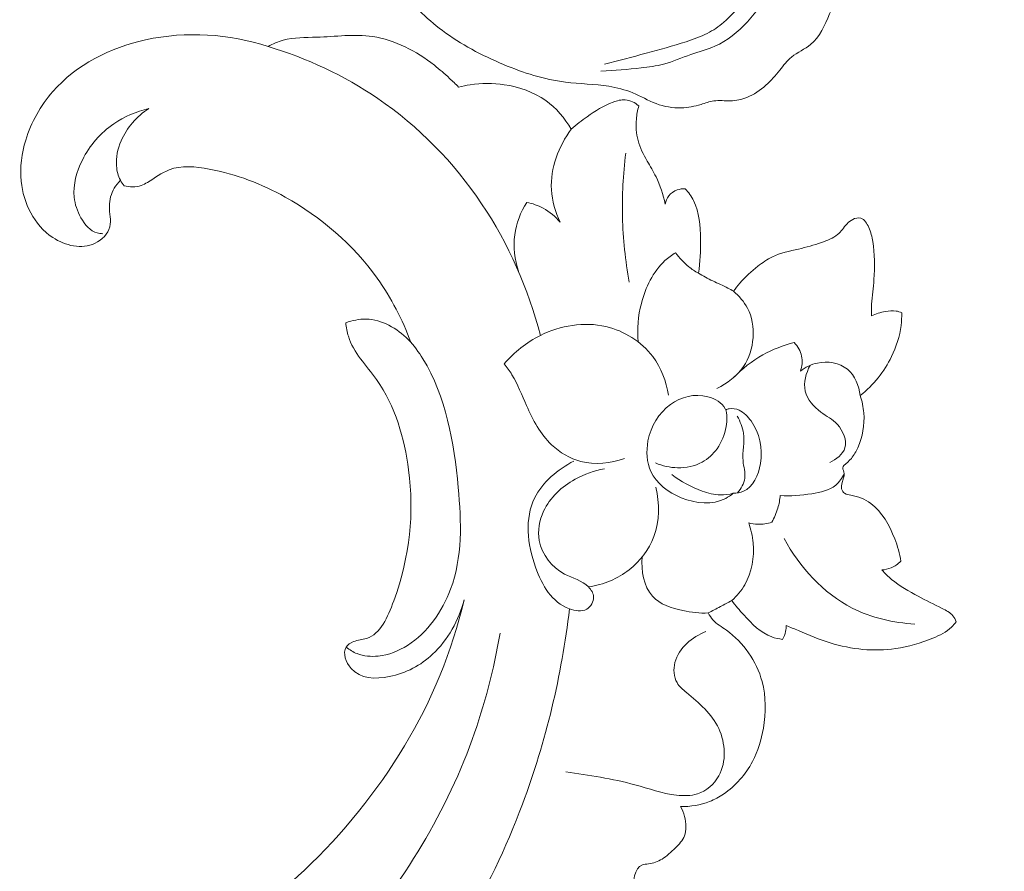
# Model space of a CAD drawing. Units: centimetres. Extents: x 20 to 1149, y -620 to 259.
# Drawn here: x 152 to 159, y -193 to -188 of the extents above; entities that cross this region are included whole.
import ezdxf

# ---------------------------------------------------------------- set-up
doc = ezdxf.new("R2010")
doc.units = ezdxf.units.CM
doc.header["$MEASUREMENT"] = 0
doc.layers.add('layer 1', color=7, linetype='Continuous')

msp = doc.modelspace()

# ---------------------------------------------------------------- linework, layer by layer
at = {"layer": 'layer 1', "color": 250, "lineweight": 20}
for points, knots in [([(155.24764, -186.55902), (155.2621, -186.52905), (155.2767, -186.4991), (155.29415, -186.47077), (155.29415, -186.47077), (155.32273, -186.42471), (155.35882, -186.38339), (155.38355, -186.3347), (155.38355, -186.3347), (155.40647, -186.28941), (155.41966, -186.23772), (155.41733, -186.18685), (155.41733, -186.18685), (155.41288, -186.09071), (155.35318, -185.99764), (155.27514, -185.93693), (155.27514, -185.93693), (155.21922, -185.89336), (155.15395, -185.86652), (155.08613, -185.85559), (155.08613, -185.85559), (154.96408, -185.83603), (154.83378, -185.86839), (154.7243, -185.92942), (154.7243, -185.92942), (154.60164, -185.99781), (154.50493, -186.10206), (154.42899, -186.21851), (154.42899, -186.21851), (154.35522, -186.33151), (154.30101, -186.45605), (154.27093, -186.58781), (154.27093, -186.58781), (154.23496, -186.74507), (154.23345, -186.91266), (154.27468, -187.0683), (154.27468, -187.0683), (154.30729, -187.19152), (154.36671, -187.30727), (154.44186, -187.41079), (154.44186, -187.41079), (154.52311, -187.52293), (154.62272, -187.62086), (154.73294, -187.70335), (154.73294, -187.70335), (154.859, -187.79753), (154.99907, -187.87163), (155.14516, -187.9325), (155.14516, -187.9325), (155.27991, -187.98862), (155.41998, -188.03358), (155.56334, -188.0517), (155.56334, -188.0517), (155.66027, -188.06398), (155.75869, -188.06403), (155.85574, -188.0795), (155.85574, -188.0795), (155.91095, -188.08835), (155.96564, -188.10212), (156.01707, -188.12358), (156.01707, -188.12358), (156.07041, -188.1459), (156.12024, -188.17625), (156.17458, -188.19666), (156.17458, -188.19666), (156.22879, -188.21692), (156.28736, -188.22722), (156.34501, -188.2254), (156.34501, -188.2254), (156.39001, -188.22391), (156.43435, -188.2152), (156.47762, -188.20187), (156.47762, -188.20187), (156.50615, -188.19303), (156.53426, -188.18231), (156.56322, -188.17826), (156.56322, -188.17826), (156.60021, -188.17296), (156.63858, -188.17848), (156.67667, -188.17739), (156.67667, -188.17739), (156.71448, -188.17627), (156.75187, -188.16852), (156.78679, -188.15485), (156.78679, -188.15485), (156.83414, -188.1363), (156.87687, -188.10669), (156.91467, -188.07274), (156.91467, -188.07274), (156.9492, -188.04173), (156.97969, -188.00708), (157.00894, -187.97086), (157.00894, -187.97086), (157.03412, -187.93971), (157.0584, -187.90736), (157.08888, -187.88222), (157.08888, -187.88222), (157.12819, -187.84987), (157.17775, -187.82929), (157.21676, -187.7972), (157.21676, -187.7972), (157.27808, -187.74673), (157.31297, -187.66781), (157.34512, -187.59216), (157.34512, -187.59216), (157.36135, -187.55382), (157.37693, -187.51642), (157.39874, -187.48211), (157.39874, -187.48211), (157.42788, -187.43609), (157.46823, -187.3956), (157.51433, -187.36546), (157.51433, -187.36546), (157.57543, -187.32547), (157.64673, -187.30333), (157.71817, -187.28887), (157.71817, -187.28887), (157.76282, -187.27975), (157.80753, -187.27363), (157.85219, -187.2653), (157.85219, -187.2653), (157.8791, -187.26023), (157.90606, -187.25433), (157.93132, -187.24382), (157.93132, -187.24382), (157.95869, -187.23256), (157.98413, -187.21582), (158.00483, -187.19434), (158.00483, -187.19434), (158.01867, -187.18007), (158.03033, -187.16372), (158.04445, -187.15039), (158.04445, -187.15039), (158.07971, -187.11731), (158.12984, -187.10322), (158.17698, -187.08564), (158.17698, -187.08564), (158.22929, -187.06612), (158.27797, -187.04221), (158.32234, -187.01052), (158.32234, -187.01052), (158.3847, -186.96601), (158.43871, -186.90613), (158.473, -186.83695), (158.473, -186.83695), (158.50476, -186.77312), (158.51976, -186.70128), (158.52187, -186.6301), (158.52187, -186.6301), (158.52331, -186.58178), (158.51884, -186.53393), (158.51265, -186.48624), (158.51265, -186.48624), (158.50794, -186.44993), (158.50224, -186.41369), (158.49472, -186.37795)], [0, 0, 0, 0, 0.025, 0.025, 0.025, 0.025, 0.05, 0.05, 0.05, 0.05, 0.075, 0.075, 0.075, 0.075, 0.1, 0.1, 0.1, 0.1, 0.125, 0.125, 0.125, 0.125, 0.15, 0.15, 0.15, 0.15, 0.175, 0.175, 0.175, 0.175, 0.2, 0.2, 0.2, 0.2, 0.225, 0.225, 0.225, 0.225, 0.25, 0.25, 0.25, 0.25, 0.275, 0.275, 0.275, 0.275, 0.3, 0.3, 0.3, 0.3, 0.325, 0.325, 0.325, 0.325, 0.35, 0.35, 0.35, 0.35, 0.375, 0.375, 0.375, 0.375, 0.4, 0.4, 0.4, 0.4, 0.425, 0.425, 0.425, 0.425, 0.45, 0.45, 0.45, 0.45, 0.475, 0.475, 0.475, 0.475, 0.5, 0.5, 0.5, 0.5, 0.525, 0.525, 0.525, 0.525, 0.55, 0.55, 0.55, 0.55, 0.575, 0.575, 0.575, 0.575, 0.6, 0.6, 0.6, 0.6, 0.625, 0.625, 0.625, 0.625, 0.65, 0.65, 0.65, 0.65, 0.675, 0.675, 0.675, 0.675, 0.7, 0.7, 0.7, 0.7, 0.725, 0.725, 0.725, 0.725, 0.75, 0.75, 0.75, 0.75, 0.775, 0.775, 0.775, 0.775, 0.8, 0.8, 0.8, 0.8, 0.825, 0.825, 0.825, 0.825, 0.85, 0.85, 0.85, 0.85, 0.875, 0.875, 0.875, 0.875, 0.9, 0.9, 0.9, 0.9, 0.925, 0.925, 0.925, 0.925, 0.95, 0.95, 0.95, 0.95, 1, 1, 1, 1]), ([(155.80281, -187.97744), (155.89337, -187.97448), (155.98327, -187.96524), (156.0736, -187.95511), (156.0736, -187.95511), (156.12453, -187.94931), (156.17568, -187.94331), (156.22487, -187.93043), (156.22487, -187.93043), (156.2878, -187.91404), (156.34761, -187.88636), (156.4097, -187.86516), (156.4097, -187.86516), (156.46364, -187.84661), (156.51935, -187.83287), (156.57114, -187.80997), (156.57114, -187.80997), (156.65434, -187.77314), (156.72732, -187.71277), (156.79021, -187.64525), (156.79021, -187.64525), (156.85478, -187.57602), (156.90873, -187.49918), (156.97117, -187.43007), (156.97117, -187.43007), (157.06175, -187.33004), (157.17019, -187.24618), (157.27446, -187.15839), (157.27446, -187.15839), (157.37745, -187.07156), (157.47619, -186.98087), (157.56882, -186.88383), (157.56882, -186.88383), (157.61748, -186.8329), (157.66443, -186.78014), (157.70971, -186.72604)], [0, 0, 0, 0, 0.1, 0.1, 0.1, 0.1, 0.2, 0.2, 0.2, 0.2, 0.3, 0.3, 0.3, 0.3, 0.4, 0.4, 0.4, 0.4, 0.5, 0.5, 0.5, 0.5, 0.6, 0.6, 0.6, 0.6, 0.7, 0.7, 0.7, 0.7, 0.8, 0.8, 0.8, 0.8, 1, 1, 1, 1]), ([(155.82683, -187.92975), (155.92076, -187.90663), (156.01425, -187.88177), (156.10761, -187.85677), (156.10761, -187.85677), (156.19822, -187.83254), (156.28876, -187.80824), (156.37825, -187.77918), (156.37825, -187.77918), (156.42673, -187.76348), (156.47482, -187.7464), (156.51992, -187.72293), (156.51992, -187.72293), (156.55911, -187.70256), (156.5959, -187.67739), (156.62974, -187.64896), (156.62974, -187.64896), (156.68243, -187.60471), (156.72764, -187.55253), (156.7764, -187.50402), (156.7764, -187.50402), (156.85696, -187.42408), (156.94716, -187.35444), (157.0322, -187.2791), (157.0322, -187.2791), (157.12991, -187.19258), (157.22082, -187.0986), (157.3098, -187.00299), (157.3098, -187.00299), (157.36375, -186.94487), (157.41696, -186.8862), (157.46958, -186.82699), (157.46958, -186.82699), (157.50995, -186.7816), (157.54998, -186.73597), (157.58954, -186.68996)], [0, 0, 0, 0, 0.1, 0.1, 0.1, 0.1, 0.2, 0.2, 0.2, 0.2, 0.3, 0.3, 0.3, 0.3, 0.4, 0.4, 0.4, 0.4, 0.5, 0.5, 0.5, 0.5, 0.6, 0.6, 0.6, 0.6, 0.7, 0.7, 0.7, 0.7, 0.8, 0.8, 0.8, 0.8, 1, 1, 1, 1]), ([(152.56139, -188.71377), (152.54552, -188.72945), (152.5315, -188.74717), (152.52014, -188.7666), (152.52014, -188.7666), (152.49898, -188.80295), (152.4869, -188.84513), (152.48677, -188.88815), (152.48677, -188.88815), (152.48667, -188.93538), (152.50086, -188.98355), (152.49008, -189.02703), (152.49008, -189.02703), (152.47834, -189.07417), (152.43698, -189.11587), (152.39018, -189.13849), (152.39018, -189.13849), (152.30012, -189.18202), (152.18966, -189.15515), (152.10463, -189.09925), (152.10463, -189.09925), (151.97745, -189.01562), (151.9071, -188.86697), (151.89184, -188.72031), (151.89184, -188.72031), (151.88195, -188.62564), (151.89496, -188.53175), (151.92257, -188.44213), (151.92257, -188.44213), (151.95952, -188.32211), (152.02258, -188.20999), (152.1048, -188.11584), (152.1048, -188.11584), (152.26306, -187.93448), (152.4922, -187.81975), (152.73101, -187.7667), (152.73101, -187.7667), (153.00606, -187.70566), (153.29395, -187.72646), (153.55705, -187.81083)], [0, 0, 0, 0, 0.0909091, 0.0909091, 0.0909091, 0.0909091, 0.1818182, 0.1818182, 0.1818182, 0.1818182, 0.2727273, 0.2727273, 0.2727273, 0.2727273, 0.3636364, 0.3636364, 0.3636364, 0.3636364, 0.4545455, 0.4545455, 0.4545455, 0.4545455, 0.5454545, 0.5454545, 0.5454545, 0.5454545, 0.6363636, 0.6363636, 0.6363636, 0.6363636, 0.7272727, 0.7272727, 0.7272727, 0.7272727, 0.8181818, 0.8181818, 0.8181818, 0.8181818, 1, 1, 1, 1]), ([(153.55705, -187.81083), (153.5897, -187.79352), (153.62408, -187.7783), (153.65946, -187.76851), (153.65946, -187.76851), (153.73167, -187.74855), (153.8084, -187.75121), (153.88474, -187.74881), (153.88474, -187.74881), (154.01239, -187.74459), (154.13914, -187.72609), (154.26289, -187.74433), (154.26289, -187.74433), (154.41244, -187.76636), (154.5577, -187.84217), (154.67894, -187.93773), (154.67894, -187.93773), (154.71452, -187.96583), (154.74811, -187.99564), (154.78115, -188.02622), (154.78115, -188.02622), (154.8019, -188.04537), (154.82232, -188.06477), (154.84239, -188.08464)], [0, 0, 0, 0, 0.1428571, 0.1428571, 0.1428571, 0.1428571, 0.2857143, 0.2857143, 0.2857143, 0.2857143, 0.4285714, 0.4285714, 0.4285714, 0.4285714, 0.5714286, 0.5714286, 0.5714286, 0.5714286, 0.7142857, 0.7142857, 0.7142857, 0.7142857, 1, 1, 1, 1]), ([(153.55705, -187.81083), (153.81802, -187.8896), (154.07, -188.00687), (154.29689, -188.1617), (154.29689, -188.1617), (154.57238, -188.34979), (154.81095, -188.59323), (154.99781, -188.87133), (154.99781, -188.87133), (155.17986, -189.14212), (155.31286, -189.44591), (155.39399, -189.75971)], [0, 0, 0, 0, 0.25, 0.25, 0.25, 0.25, 0.5, 0.5, 0.5, 0.5, 1, 1, 1, 1]), ([(154.84239, -188.08464), (154.86819, -188.07813), (154.89439, -188.07286), (154.92073, -188.06893), (154.92073, -188.06893), (154.99663, -188.05773), (155.07413, -188.05756), (155.15086, -188.069), (155.15086, -188.069), (155.25043, -188.08364), (155.34876, -188.11778), (155.43062, -188.17621), (155.43062, -188.17621), (155.50062, -188.22628), (155.5586, -188.29422), (155.60223, -188.36829)], [0, 0, 0, 0, 0.2, 0.2, 0.2, 0.2, 0.4, 0.4, 0.4, 0.4, 0.6, 0.6, 0.6, 0.6, 1, 1, 1, 1]), ([(155.60223, -188.36829), (155.63634, -188.33821), (155.67265, -188.31079), (155.70968, -188.28458), (155.70968, -188.28458), (155.76438, -188.24594), (155.82096, -188.20999), (155.88494, -188.18644), (155.88494, -188.18644), (155.91143, -188.1767), (155.93927, -188.16911), (155.96687, -188.17128), (155.96687, -188.17128), (155.99964, -188.17388), (156.03227, -188.19031), (156.05795, -188.2114)], [0, 0, 0, 0, 0.2, 0.2, 0.2, 0.2, 0.4, 0.4, 0.4, 0.4, 0.6, 0.6, 0.6, 0.6, 1, 1, 1, 1]), ([(156.05795, -188.2114), (156.04962, -188.24084), (156.04427, -188.27119), (156.04167, -188.3019), (156.04167, -188.3019), (156.03773, -188.34977), (156.04069, -188.39886), (156.05299, -188.44511), (156.05299, -188.44511), (156.0661, -188.49406), (156.08962, -188.53992), (156.115, -188.58425), (156.115, -188.58425), (156.13502, -188.61922), (156.15619, -188.65328), (156.17395, -188.68931), (156.17395, -188.68931), (156.20258, -188.74757), (156.22218, -188.81093), (156.23544, -188.87467)], [0, 0, 0, 0, 0.1666667, 0.1666667, 0.1666667, 0.1666667, 0.3333333, 0.3333333, 0.3333333, 0.3333333, 0.5, 0.5, 0.5, 0.5, 0.6666667, 0.6666667, 0.6666667, 0.6666667, 1, 1, 1, 1]), ([(152.75275, -188.22969), (152.66913, -188.24936), (152.58789, -188.28396), (152.51679, -188.33286), (152.51679, -188.33286), (152.42745, -188.3941), (152.35416, -188.47776), (152.30449, -188.5771), (152.30449, -188.5771), (152.26535, -188.65529), (152.24094, -188.74324), (152.24945, -188.82742), (152.24945, -188.82742), (152.25425, -188.8752), (152.26984, -188.9218), (152.29511, -188.96639), (152.29511, -188.96639), (152.32105, -189.01232), (152.35736, -189.05607), (152.40531, -189.06898), (152.40531, -189.06898), (152.4172, -189.07223), (152.42971, -189.07358), (152.44212, -189.07368)], [0, 0, 0, 0, 0.1428571, 0.1428571, 0.1428571, 0.1428571, 0.2857143, 0.2857143, 0.2857143, 0.2857143, 0.4285714, 0.4285714, 0.4285714, 0.4285714, 0.5714286, 0.5714286, 0.5714286, 0.5714286, 0.7142857, 0.7142857, 0.7142857, 0.7142857, 1, 1, 1, 1]), ([(152.58684, -188.7508), (152.57714, -188.73936), (152.56845, -188.72696), (152.56139, -188.71377), (152.56139, -188.71377), (152.54548, -188.68423), (152.53752, -188.65058), (152.53506, -188.6169), (152.53506, -188.6169), (152.53081, -188.55934), (152.54292, -188.50174), (152.56549, -188.44863), (152.56549, -188.44863), (152.60387, -188.35882), (152.67246, -188.28202), (152.75275, -188.22969)], [0, 0, 0, 0, 0.2, 0.2, 0.2, 0.2, 0.4, 0.4, 0.4, 0.4, 0.6, 0.6, 0.6, 0.6, 1, 1, 1, 1]), ([(155.52691, -188.99666), (155.49488, -188.92801), (155.47249, -188.85313), (155.46829, -188.77712), (155.46829, -188.77712), (155.46028, -188.63251), (155.5179, -188.48372), (155.60223, -188.36829)], [0, 0, 0, 0, 0.3333333, 0.3333333, 0.3333333, 0.3333333, 1, 1, 1, 1]), ([(155.97019, -188.53093), (155.95191, -188.67315), (155.94426, -188.81718), (155.94779, -188.96096), (155.94779, -188.96096), (155.95137, -189.1082), (155.96673, -189.25535), (155.99309, -189.40027)], [0, 0, 0, 0, 0.3333333, 0.3333333, 0.3333333, 0.3333333, 1, 1, 1, 1]), ([(154.52019, -189.80628), (154.46362, -189.65325), (154.38828, -189.50615), (154.29287, -189.37271), (154.29287, -189.37271), (154.13152, -189.14724), (153.91261, -188.96084), (153.67305, -188.82696), (153.67305, -188.82696), (153.51369, -188.73799), (153.34522, -188.67228), (153.1597, -188.63771), (153.1597, -188.63771), (153.06801, -188.62063), (152.97214, -188.61117), (152.89029, -188.64278), (152.89029, -188.64278), (152.8387, -188.66275), (152.79267, -188.69903), (152.74363, -188.72791), (152.74363, -188.72791), (152.73015, -188.73586), (152.71654, -188.74321), (152.702, -188.74835), (152.702, -188.74835), (152.66589, -188.76104), (152.62408, -188.76041), (152.58684, -188.7508)], [0, 0, 0, 0, 0.125, 0.125, 0.125, 0.125, 0.25, 0.25, 0.25, 0.25, 0.375, 0.375, 0.375, 0.375, 0.5, 0.5, 0.5, 0.5, 0.625, 0.625, 0.625, 0.625, 0.75, 0.75, 0.75, 0.75, 1, 1, 1, 1]), ([(156.23544, -188.87467), (156.23967, -188.85456), (156.24805, -188.83476), (156.26076, -188.81856), (156.26076, -188.81856), (156.27508, -188.8005), (156.29476, -188.78669), (156.31652, -188.77883), (156.31652, -188.77883), (156.33401, -188.77245), (156.35282, -188.76996), (156.37131, -188.77086)], [0, 0, 0, 0, 0.25, 0.25, 0.25, 0.25, 0.5, 0.5, 0.5, 0.5, 1, 1, 1, 1]), ([(156.37131, -188.77086), (156.39266, -188.7953), (156.41228, -188.82208), (156.42716, -188.85076), (156.42716, -188.85076), (156.46761, -188.9291), (156.4729, -189.02213), (156.4739, -189.11219), (156.4739, -189.11219), (156.47486, -189.18979), (156.47261, -189.26516), (156.45967, -189.34014)], [0, 0, 0, 0, 0.25, 0.25, 0.25, 0.25, 0.5, 0.5, 0.5, 0.5, 1, 1, 1, 1]), ([(155.24581, -189.32701), (155.22039, -189.24853), (155.20972, -189.16308), (155.22075, -189.08098), (155.22075, -189.08098), (155.23113, -189.00328), (155.26095, -188.92846), (155.30204, -188.86289)], [0, 0, 0, 0, 0.3333333, 0.3333333, 0.3333333, 0.3333333, 1, 1, 1, 1]), ([(155.30204, -188.86289), (155.34078, -188.87014), (155.37875, -188.88302), (155.41363, -188.90198), (155.41363, -188.90198), (155.45699, -188.92562), (155.49551, -188.95866), (155.52691, -188.99666)], [0, 0, 0, 0, 0.3333333, 0.3333333, 0.3333333, 0.3333333, 1, 1, 1, 1]), ([(156.69669, -189.46229), (156.71017, -189.44327), (156.72451, -189.42476), (156.73978, -189.40717), (156.73978, -189.40717), (156.77601, -189.36513), (156.8174, -189.32786), (156.86129, -189.29345), (156.86129, -189.29345), (156.89218, -189.26939), (156.92415, -189.24661), (156.95899, -189.22989), (156.95899, -189.22989), (157.01392, -189.20342), (157.07568, -189.19187), (157.13541, -189.17759), (157.13541, -189.17759), (157.18751, -189.165), (157.23817, -189.15031), (157.28995, -189.13308), (157.28995, -189.13308), (157.32879, -189.12021), (157.36832, -189.10586), (157.39843, -189.07996), (157.39843, -189.07996), (157.42238, -189.05925), (157.44034, -189.0313), (157.46246, -189.00779), (157.46246, -189.00779), (157.47354, -188.99596), (157.48563, -188.98524), (157.50059, -188.97775), (157.50059, -188.97775), (157.51764, -188.96927), (157.5384, -188.96499), (157.55547, -188.96996), (157.55547, -188.96996), (157.58026, -188.97732), (157.59735, -189.00452), (157.60924, -189.03098), (157.60924, -189.03098), (157.62383, -189.06336), (157.63065, -189.09477), (157.63571, -189.12692), (157.63571, -189.12692), (157.64888, -189.2098), (157.65088, -189.2976), (157.64415, -189.3832), (157.64415, -189.3832), (157.63965, -189.4388), (157.63154, -189.49352), (157.62858, -189.5489), (157.62858, -189.5489), (157.62719, -189.57499), (157.62695, -189.60123), (157.62711, -189.62742)], [0, 0, 0, 0, 0.0666667, 0.0666667, 0.0666667, 0.0666667, 0.1333333, 0.1333333, 0.1333333, 0.1333333, 0.2, 0.2, 0.2, 0.2, 0.2666667, 0.2666667, 0.2666667, 0.2666667, 0.3333333, 0.3333333, 0.3333333, 0.3333333, 0.4, 0.4, 0.4, 0.4, 0.4666667, 0.4666667, 0.4666667, 0.4666667, 0.5333333, 0.5333333, 0.5333333, 0.5333333, 0.6, 0.6, 0.6, 0.6, 0.6666667, 0.6666667, 0.6666667, 0.6666667, 0.7333333, 0.7333333, 0.7333333, 0.7333333, 0.8, 0.8, 0.8, 0.8, 0.8666667, 0.8666667, 0.8666667, 0.8666667, 1, 1, 1, 1]), ([(156.05424, -189.80405), (156.04617, -189.71729), (156.05326, -189.62969), (156.07501, -189.54395), (156.07501, -189.54395), (156.10258, -189.43514), (156.15352, -189.32931), (156.23459, -189.25561), (156.23459, -189.25561), (156.25661, -189.23549), (156.28085, -189.21781), (156.30616, -189.20217)], [0, 0, 0, 0, 0.25, 0.25, 0.25, 0.25, 0.5, 0.5, 0.5, 0.5, 1, 1, 1, 1]), ([(156.30616, -189.20217), (156.33119, -189.23742), (156.36113, -189.26964), (156.39489, -189.29677), (156.39489, -189.29677), (156.4152, -189.31307), (156.43692, -189.32758), (156.45967, -189.34014)], [0, 0, 0, 0, 0.3333333, 0.3333333, 0.3333333, 0.3333333, 1, 1, 1, 1]), ([(156.45967, -189.34014), (156.4917, -189.35824), (156.52391, -189.37626), (156.5571, -189.39224), (156.5571, -189.39224), (156.59095, -189.40848), (156.62587, -189.42265), (156.65895, -189.44041), (156.65895, -189.44041), (156.67172, -189.4473), (156.68427, -189.45471), (156.69669, -189.46229)], [0, 0, 0, 0, 0.25, 0.25, 0.25, 0.25, 0.5, 0.5, 0.5, 0.5, 1, 1, 1, 1]), ([(156.69669, -189.46229), (156.73409, -189.49396), (156.76789, -189.53149), (156.79105, -189.57545), (156.79105, -189.57545), (156.85328, -189.69345), (156.83842, -189.85799), (156.76358, -189.96997), (156.76358, -189.96997), (156.71945, -190.03605), (156.65439, -190.08382), (156.585, -190.11746)], [0, 0, 0, 0, 0.25, 0.25, 0.25, 0.25, 0.5, 0.5, 0.5, 0.5, 1, 1, 1, 1]), ([(157.83131, -189.60683), (157.83186, -189.63523), (157.83066, -189.66384), (157.82724, -189.69207), (157.82724, -189.69207), (157.81832, -189.76526), (157.79483, -189.83654), (157.76248, -189.90277), (157.76248, -189.90277), (157.73769, -189.95345), (157.70772, -190.0011), (157.67276, -190.04488), (157.67276, -190.04488), (157.63713, -190.08938), (157.59634, -190.12986), (157.5518, -190.16531)], [0, 0, 0, 0, 0.2, 0.2, 0.2, 0.2, 0.4, 0.4, 0.4, 0.4, 0.6, 0.6, 0.6, 0.6, 1, 1, 1, 1]), ([(157.62711, -189.62742), (157.65679, -189.61363), (157.68834, -189.60481), (157.72095, -189.59879), (157.72095, -189.59879), (157.74495, -189.59444), (157.76952, -189.59148), (157.79338, -189.59533), (157.79338, -189.59533), (157.80642, -189.59744), (157.81923, -189.6016), (157.83131, -189.60683)], [0, 0, 0, 0, 0.25, 0.25, 0.25, 0.25, 0.5, 0.5, 0.5, 0.5, 1, 1, 1, 1]), ([(154.87946, -191.54305), (154.8438, -191.68032), (154.76985, -191.81374), (154.66705, -191.91003), (154.66705, -191.91003), (154.58701, -191.98515), (154.48945, -192.03769), (154.37447, -192.06067), (154.37447, -192.06067), (154.28264, -192.07913), (154.17968, -192.07861), (154.11669, -192.00519), (154.11669, -192.00519), (154.08193, -191.9646), (154.05942, -191.90181), (154.08392, -191.86232), (154.08392, -191.86232), (154.09443, -191.84553), (154.11336, -191.83301), (154.13333, -191.82504), (154.13333, -191.82504), (154.16242, -191.81346), (154.19353, -191.81187), (154.2209, -191.80317), (154.2209, -191.80317), (154.31554, -191.77334), (154.36554, -191.6601), (154.40503, -191.55051), (154.40503, -191.55051), (154.51664, -191.24047), (154.54304, -190.95945), (154.50495, -190.66725), (154.50495, -190.66725), (154.47727, -190.45498), (154.41556, -190.23684), (154.28839, -190.05731), (154.28839, -190.05731), (154.22018, -189.96092), (154.13299, -189.87565), (154.09899, -189.76596), (154.09899, -189.76596), (154.08993, -189.73668), (154.08461, -189.70572), (154.08102, -189.67501)], [0, 0, 0, 0, 0.0833333, 0.0833333, 0.0833333, 0.0833333, 0.1666667, 0.1666667, 0.1666667, 0.1666667, 0.25, 0.25, 0.25, 0.25, 0.3333333, 0.3333333, 0.3333333, 0.3333333, 0.4166667, 0.4166667, 0.4166667, 0.4166667, 0.5, 0.5, 0.5, 0.5, 0.5833333, 0.5833333, 0.5833333, 0.5833333, 0.6666667, 0.6666667, 0.6666667, 0.6666667, 0.75, 0.75, 0.75, 0.75, 0.8333333, 0.8333333, 0.8333333, 0.8333333, 1, 1, 1, 1]), ([(154.08102, -189.67501), (154.12483, -189.65897), (154.17188, -189.64883), (154.21868, -189.64997), (154.21868, -189.64997), (154.32403, -189.6523), (154.42771, -189.71153), (154.50351, -189.78857), (154.50351, -189.78857), (154.54221, -189.82794), (154.57365, -189.87199), (154.60171, -189.9178), (154.60171, -189.9178), (154.75724, -190.17121), (154.81118, -190.47789), (154.83986, -190.78435), (154.83986, -190.78435), (154.86195, -191.0197), (154.86912, -191.25492), (154.78834, -191.47138), (154.78834, -191.47138), (154.73203, -191.62222), (154.63315, -191.76395), (154.49759, -191.84994), (154.49759, -191.84994), (154.43755, -191.888), (154.37043, -191.91516), (154.29963, -191.92248), (154.29963, -191.92248), (154.2518, -191.92742), (154.20223, -191.92332), (154.15766, -191.90583), (154.15766, -191.90583), (154.13105, -191.89544), (154.10623, -191.88027), (154.08392, -191.86232)], [0, 0, 0, 0, 0.1, 0.1, 0.1, 0.1, 0.2, 0.2, 0.2, 0.2, 0.3, 0.3, 0.3, 0.3, 0.4, 0.4, 0.4, 0.4, 0.5, 0.5, 0.5, 0.5, 0.6, 0.6, 0.6, 0.6, 0.7, 0.7, 0.7, 0.7, 0.8, 0.8, 0.8, 0.8, 1, 1, 1, 1]), ([(155.15076, -189.95131), (155.21802, -189.8729), (155.3003, -189.80649), (155.39399, -189.75971), (155.39399, -189.75971), (155.52905, -189.69237), (155.68806, -189.66572), (155.83623, -189.70049), (155.83623, -189.70049), (155.95973, -189.72946), (156.07564, -189.80101), (156.15157, -189.90208), (156.15157, -189.90208), (156.2085, -189.97783), (156.24297, -190.07008), (156.25846, -190.16261)], [0, 0, 0, 0, 0.2, 0.2, 0.2, 0.2, 0.4, 0.4, 0.4, 0.4, 0.6, 0.6, 0.6, 0.6, 1, 1, 1, 1]), ([(156.6973, -190.0445), (156.75492, -189.98446), (156.82119, -189.93207), (156.89392, -189.89116), (156.89392, -189.89116), (156.96036, -189.85388), (157.03218, -189.82627), (157.10592, -189.80816)], [0, 0, 0, 0, 0.3333333, 0.3333333, 0.3333333, 0.3333333, 1, 1, 1, 1]), ([(157.10592, -189.80816), (157.12969, -189.8332), (157.14899, -189.8649), (157.15626, -189.89894), (157.15626, -189.89894), (157.16342, -189.93271), (157.15875, -189.96907), (157.14754, -190.00123)], [0, 0, 0, 0, 0.3333333, 0.3333333, 0.3333333, 0.3333333, 1, 1, 1, 1]), ([(157.14754, -190.00123), (157.18122, -189.97502), (157.2199, -189.95506), (157.26277, -189.94581), (157.26277, -189.94581), (157.33182, -189.93097), (157.41156, -189.94386), (157.46486, -189.98805), (157.46486, -189.98805), (157.51549, -190.03), (157.54231, -190.10019), (157.5518, -190.16531)], [0, 0, 0, 0, 0.25, 0.25, 0.25, 0.25, 0.5, 0.5, 0.5, 0.5, 1, 1, 1, 1]), ([(155.96088, -190.5894), (155.86848, -190.62328), (155.76257, -190.63507), (155.66608, -190.6097), (155.66608, -190.6097), (155.59268, -190.59046), (155.52489, -190.54976), (155.46997, -190.49736), (155.46997, -190.49736), (155.39401, -190.42484), (155.343, -190.32989), (155.30019, -190.23301), (155.30019, -190.23301), (155.26884, -190.16212), (155.24192, -190.09013), (155.202, -190.0249), (155.202, -190.0249), (155.18651, -189.99942), (155.16897, -189.97501), (155.15076, -189.95131)], [0, 0, 0, 0, 0.1666667, 0.1666667, 0.1666667, 0.1666667, 0.3333333, 0.3333333, 0.3333333, 0.3333333, 0.5, 0.5, 0.5, 0.5, 0.6666667, 0.6666667, 0.6666667, 0.6666667, 1, 1, 1, 1]), ([(157.21374, -189.96155), (157.18556, -190.01344), (157.16716, -190.07879), (157.18061, -190.13605), (157.18061, -190.13605), (157.19381, -190.19245), (157.23796, -190.24092), (157.28579, -190.27645), (157.28579, -190.27645), (157.32395, -190.30477), (157.36437, -190.32476), (157.3972, -190.36053), (157.3972, -190.36053), (157.4362, -190.40293), (157.46445, -190.46752), (157.44866, -190.51843), (157.44866, -190.51843), (157.43512, -190.56231), (157.3888, -190.59612), (157.34607, -190.61626)], [0, 0, 0, 0, 0.1666667, 0.1666667, 0.1666667, 0.1666667, 0.3333333, 0.3333333, 0.3333333, 0.3333333, 0.5, 0.5, 0.5, 0.5, 0.6666667, 0.6666667, 0.6666667, 0.6666667, 1, 1, 1, 1]), ([(156.58683, -190.52384), (156.61733, -190.47977), (156.6362, -190.42974), (156.64664, -190.37436), (156.64664, -190.37436), (156.65426, -190.3334), (156.65736, -190.28946), (156.6408, -190.25498), (156.6408, -190.25498), (156.62078, -190.2136), (156.57241, -190.18579), (156.52306, -190.17292), (156.52306, -190.17292), (156.43432, -190.14971), (156.3429, -190.17482), (156.27197, -190.22593), (156.27197, -190.22593), (156.19249, -190.28302), (156.13862, -190.37262), (156.11996, -190.47062), (156.11996, -190.47062), (156.10643, -190.54108), (156.11107, -190.61583), (156.13994, -190.678), (156.13994, -190.678), (156.17738, -190.75848), (156.25528, -190.81781), (156.34384, -190.854), (156.34384, -190.854), (156.44327, -190.89462), (156.5561, -190.90596), (156.64395, -190.85923), (156.64395, -190.85923), (156.66193, -190.84961), (156.67889, -190.83759), (156.69463, -190.82446)], [0, 0, 0, 0, 0.1, 0.1, 0.1, 0.1, 0.2, 0.2, 0.2, 0.2, 0.3, 0.3, 0.3, 0.3, 0.4, 0.4, 0.4, 0.4, 0.5, 0.5, 0.5, 0.5, 0.6, 0.6, 0.6, 0.6, 0.7, 0.7, 0.7, 0.7, 0.8, 0.8, 0.8, 0.8, 1, 1, 1, 1]), ([(157.5518, -190.16531), (157.56432, -190.20333), (157.57258, -190.24281), (157.57569, -190.28295), (157.57569, -190.28295), (157.5818, -190.36272), (157.56768, -190.44471), (157.53482, -190.51744), (157.53482, -190.51744), (157.52324, -190.54304), (157.50931, -190.56745), (157.49155, -190.58891), (157.49155, -190.58891), (157.47664, -190.60712), (157.45892, -190.62303), (157.43983, -190.63671)], [0, 0, 0, 0, 0.2, 0.2, 0.2, 0.2, 0.4, 0.4, 0.4, 0.4, 0.6, 0.6, 0.6, 0.6, 1, 1, 1, 1]), ([(156.69463, -190.82446), (156.71816, -190.8239), (156.74255, -190.82025), (156.7639, -190.81116), (156.7639, -190.81116), (156.83002, -190.78291), (156.86547, -190.70215), (156.8783, -190.6233), (156.8783, -190.6233), (156.89519, -190.51878), (156.87234, -190.41751), (156.81493, -190.33676), (156.81493, -190.33676), (156.79371, -190.30695), (156.76779, -190.27989), (156.73438, -190.26443), (156.73438, -190.26443), (156.7135, -190.25477), (156.68977, -190.24968), (156.6679, -190.25443), (156.6679, -190.25443), (156.65972, -190.25613), (156.65176, -190.25938), (156.64428, -190.26328)], [0, 0, 0, 0, 0.1428571, 0.1428571, 0.1428571, 0.1428571, 0.2857143, 0.2857143, 0.2857143, 0.2857143, 0.4285714, 0.4285714, 0.4285714, 0.4285714, 0.5714286, 0.5714286, 0.5714286, 0.5714286, 0.7142857, 0.7142857, 0.7142857, 0.7142857, 1, 1, 1, 1]), ([(156.72366, -190.82202), (156.74743, -190.79368), (156.76837, -190.75862), (156.77304, -190.72226), (156.77304, -190.72226), (156.77777, -190.68425), (156.76461, -190.64498), (156.76096, -190.60562), (156.76096, -190.60562), (156.75525, -190.54304), (156.7734, -190.48018), (156.76474, -190.41938), (156.76474, -190.41938), (156.75893, -190.37952), (156.74167, -190.34056), (156.72247, -190.3047)], [0, 0, 0, 0, 0.2, 0.2, 0.2, 0.2, 0.4, 0.4, 0.4, 0.4, 0.6, 0.6, 0.6, 0.6, 1, 1, 1, 1]), ([(156.58683, -190.52384), (156.55941, -190.56001), (156.52487, -190.5919), (156.48511, -190.61394), (156.48511, -190.61394), (156.43502, -190.64163), (156.3766, -190.65362), (156.31891, -190.65239), (156.31891, -190.65239), (156.26812, -190.6513), (156.21786, -190.6399), (156.17162, -190.61997)], [0, 0, 0, 0, 0.25, 0.25, 0.25, 0.25, 0.5, 0.5, 0.5, 0.5, 1, 1, 1, 1]), ([(155.82597, -190.65863), (155.75704, -190.67092), (155.69047, -190.69502), (155.62841, -190.72981), (155.62841, -190.72981), (155.53885, -190.77996), (155.45863, -190.85233), (155.41523, -190.94566), (155.41523, -190.94566), (155.38675, -191.00689), (155.37399, -191.07714), (155.38652, -191.1438), (155.38652, -191.1438), (155.40414, -191.23727), (155.47145, -191.32352), (155.55605, -191.36886), (155.55605, -191.36886), (155.61178, -191.39869), (155.67503, -191.41081), (155.71903, -191.45609), (155.71903, -191.45609), (155.737, -191.47457), (155.75178, -191.49862), (155.75272, -191.52404), (155.75272, -191.52404), (155.75383, -191.55558), (155.73348, -191.5892), (155.70642, -191.60536), (155.70642, -191.60536), (155.67266, -191.62542), (155.62854, -191.61827), (155.58995, -191.60391), (155.58995, -191.60391), (155.47101, -191.55945), (155.4046, -191.4457), (155.36138, -191.32361), (155.36138, -191.32361), (155.30539, -191.16577), (155.28793, -190.99379), (155.35487, -190.8566), (155.35487, -190.8566), (155.4076, -190.74882), (155.51244, -190.66251), (155.62033, -190.60693)], [0, 0, 0, 0, 0.0833333, 0.0833333, 0.0833333, 0.0833333, 0.1666667, 0.1666667, 0.1666667, 0.1666667, 0.25, 0.25, 0.25, 0.25, 0.3333333, 0.3333333, 0.3333333, 0.3333333, 0.4166667, 0.4166667, 0.4166667, 0.4166667, 0.5, 0.5, 0.5, 0.5, 0.5833333, 0.5833333, 0.5833333, 0.5833333, 0.6666667, 0.6666667, 0.6666667, 0.6666667, 0.75, 0.75, 0.75, 0.75, 0.8333333, 0.8333333, 0.8333333, 0.8333333, 1, 1, 1, 1]), ([(157.43983, -190.63671), (157.43737, -190.64143), (157.43511, -190.64661), (157.43455, -190.65173), (157.43455, -190.65173), (157.433, -190.66508), (157.44265, -190.67848), (157.44405, -190.69211), (157.44405, -190.69211), (157.44499, -190.70158), (157.4419, -190.71124), (157.43896, -190.7205), (157.43896, -190.7205), (157.43575, -190.73118), (157.43274, -190.74156), (157.42988, -190.75231), (157.42988, -190.75231), (157.42634, -190.76606), (157.42288, -190.78053), (157.42613, -190.79446), (157.42613, -190.79446), (157.42885, -190.80634), (157.43639, -190.81781), (157.44624, -190.82473), (157.44624, -190.82473), (157.45803, -190.8329), (157.47303, -190.83451), (157.48775, -190.837), (157.48775, -190.837), (157.5373, -190.84544), (157.58331, -190.86482), (157.62246, -190.89315), (157.62246, -190.89315), (157.69921, -190.94896), (157.74918, -191.0399), (157.78389, -191.13118), (157.78389, -191.13118), (157.80294, -191.1811), (157.81727, -191.23116), (157.82536, -191.28287)], [0, 0, 0, 0, 0.0909091, 0.0909091, 0.0909091, 0.0909091, 0.1818182, 0.1818182, 0.1818182, 0.1818182, 0.2727273, 0.2727273, 0.2727273, 0.2727273, 0.3636364, 0.3636364, 0.3636364, 0.3636364, 0.4545455, 0.4545455, 0.4545455, 0.4545455, 0.5454545, 0.5454545, 0.5454545, 0.5454545, 0.6363636, 0.6363636, 0.6363636, 0.6363636, 0.7272727, 0.7272727, 0.7272727, 0.7272727, 0.8181818, 0.8181818, 0.8181818, 0.8181818, 1, 1, 1, 1]), ([(156.69463, -190.82446), (156.66667, -190.832), (156.63729, -190.83643), (156.6082, -190.83587), (156.6082, -190.83587), (156.56649, -190.83498), (156.52541, -190.82372), (156.48547, -190.8095), (156.48547, -190.8095), (156.41106, -190.78298), (156.34069, -190.74619), (156.27977, -190.69706)], [0, 0, 0, 0, 0.25, 0.25, 0.25, 0.25, 0.5, 0.5, 0.5, 0.5, 1, 1, 1, 1]), ([(157.44405, -190.69211), (157.42978, -190.72111), (157.41055, -190.74916), (157.38613, -190.76952), (157.38613, -190.76952), (157.34274, -190.80589), (157.28288, -190.81806), (157.22459, -190.82728), (157.22459, -190.82728), (157.1524, -190.83877), (157.08262, -190.84567), (157.01188, -190.83844)], [0, 0, 0, 0, 0.25, 0.25, 0.25, 0.25, 0.5, 0.5, 0.5, 0.5, 1, 1, 1, 1]), ([(156.17311, -190.78392), (156.19862, -190.89177), (156.19899, -191.01127), (156.16041, -191.11581), (156.16041, -191.11581), (156.12762, -191.20446), (156.06668, -191.28239), (155.9927, -191.3402), (155.9927, -191.3402), (155.9537, -191.3705), (155.91111, -191.39536), (155.86602, -191.41454), (155.86602, -191.41454), (155.81909, -191.4345), (155.76941, -191.44846), (155.71903, -191.45609)], [0, 0, 0, 0, 0.2, 0.2, 0.2, 0.2, 0.4, 0.4, 0.4, 0.4, 0.6, 0.6, 0.6, 0.6, 1, 1, 1, 1]), ([(157.01188, -190.83844), (157.00925, -190.86753), (157.00399, -190.89654), (156.99583, -190.9246), (156.99583, -190.9246), (156.98613, -190.95776), (156.97242, -190.98989), (156.95549, -191.01979)], [0, 0, 0, 0, 0.3333333, 0.3333333, 0.3333333, 0.3333333, 1, 1, 1, 1]), ([(156.79917, -191.02447), (156.8148, -191.06781), (156.82505, -191.11307), (156.82927, -191.15946), (156.82927, -191.15946), (156.83813, -191.25609), (156.8211, -191.35796), (156.77313, -191.44096), (156.77313, -191.44096), (156.75003, -191.48094), (156.71978, -191.51656), (156.68572, -191.54727)], [0, 0, 0, 0, 0.25, 0.25, 0.25, 0.25, 0.5, 0.5, 0.5, 0.5, 1, 1, 1, 1]), ([(156.95549, -191.01979), (156.92517, -191.02973), (156.89288, -191.03474), (156.86087, -191.03367), (156.86087, -191.03367), (156.83998, -191.03302), (156.81921, -191.02982), (156.79917, -191.02447)], [0, 0, 0, 0, 0.3333333, 0.3333333, 0.3333333, 0.3333333, 1, 1, 1, 1]), ([(157.92091, -191.70624), (157.77549, -191.69841), (157.62802, -191.66531), (157.4969, -191.5981), (157.4969, -191.5981), (157.3013, -191.4978), (157.14241, -191.32152), (157.03769, -191.12907)], [0, 0, 0, 0, 0.3333333, 0.3333333, 0.3333333, 0.3333333, 1, 1, 1, 1]), ([(156.52584, -191.63167), (156.46898, -191.63422), (156.41318, -191.62743), (156.35554, -191.61522), (156.35554, -191.61522), (156.27914, -191.59919), (156.19933, -191.57375), (156.14961, -191.51873), (156.14961, -191.51873), (156.08997, -191.45279), (156.0736, -191.34425), (156.08108, -191.25344)], [0, 0, 0, 0, 0.25, 0.25, 0.25, 0.25, 0.5, 0.5, 0.5, 0.5, 1, 1, 1, 1]), ([(157.82536, -191.28287), (157.80648, -191.30144), (157.784, -191.31686), (157.75936, -191.32712), (157.75936, -191.32712), (157.73968, -191.33529), (157.71858, -191.34005), (157.6974, -191.3418)], [0, 0, 0, 0, 0.3333333, 0.3333333, 0.3333333, 0.3333333, 1, 1, 1, 1]), ([(157.6974, -191.3418), (157.71802, -191.36426), (157.73978, -191.38581), (157.76319, -191.40536), (157.76319, -191.40536), (157.81766, -191.45101), (157.88051, -191.48619), (157.94298, -191.51914), (157.94298, -191.51914), (157.99613, -191.54723), (158.0489, -191.57363), (158.10415, -191.60105), (158.10415, -191.60105), (158.13085, -191.61423), (158.15808, -191.62762), (158.17647, -191.64994), (158.17647, -191.64994), (158.18618, -191.66169), (158.19346, -191.67588), (158.19878, -191.69034)], [0, 0, 0, 0, 0.1666667, 0.1666667, 0.1666667, 0.1666667, 0.3333333, 0.3333333, 0.3333333, 0.3333333, 0.5, 0.5, 0.5, 0.5, 0.6666667, 0.6666667, 0.6666667, 0.6666667, 1, 1, 1, 1]), ([(152.81045, -194.04186), (152.81461, -194.00225), (152.82572, -193.9634), (152.84391, -193.92722), (152.84391, -193.92722), (152.86391, -193.88734), (152.89253, -193.85067), (152.9278, -193.82672), (152.9278, -193.82672), (152.98517, -193.78773), (153.06041, -193.78244), (153.13194, -193.76862), (153.13194, -193.76862), (153.39418, -193.71786), (153.60593, -193.55251), (153.79984, -193.36874), (153.79984, -193.36874), (154.32624, -192.86978), (154.72073, -192.2344), (154.87946, -191.54305)], [0, 0, 0, 0, 0.1666667, 0.1666667, 0.1666667, 0.1666667, 0.3333333, 0.3333333, 0.3333333, 0.3333333, 0.5, 0.5, 0.5, 0.5, 0.6666667, 0.6666667, 0.6666667, 0.6666667, 1, 1, 1, 1]), ([(156.68572, -191.54727), (156.6598, -191.56121), (156.63393, -191.57502), (156.60793, -191.58878), (156.60793, -191.58878), (156.58059, -191.60321), (156.5533, -191.61752), (156.52584, -191.63167)], [0, 0, 0, 0, 0.3333333, 0.3333333, 0.3333333, 0.3333333, 1, 1, 1, 1]), ([(157.02684, -191.80962), (157.00227, -191.8064), (156.97764, -191.80124), (156.95445, -191.79278), (156.95445, -191.79278), (156.87995, -191.76553), (156.82063, -191.70446), (156.766, -191.64423), (156.766, -191.64423), (156.73745, -191.61273), (156.7101, -191.5815), (156.68572, -191.54727)], [0, 0, 0, 0, 0.25, 0.25, 0.25, 0.25, 0.5, 0.5, 0.5, 0.5, 1, 1, 1, 1]), ([(154.86739, -193.77084), (155.02592, -193.5004), (155.16241, -193.21624), (155.27298, -192.92151), (155.27298, -192.92151), (155.43195, -192.49814), (155.53762, -192.05304), (155.58995, -191.60391)], [0, 0, 0, 0, 0.3333333, 0.3333333, 0.3333333, 0.3333333, 1, 1, 1, 1]), ([(156.52584, -191.63167), (156.5349, -191.64804), (156.54519, -191.664), (156.5576, -191.67776), (156.5576, -191.67776), (156.58299, -191.70614), (156.61674, -191.72525), (156.64843, -191.74771), (156.64843, -191.74771), (156.7648, -191.83014), (156.85281, -191.95682), (156.8895, -192.09381), (156.8895, -192.09381), (156.91707, -192.19624), (156.9159, -192.30435), (156.89817, -192.40869), (156.89817, -192.40869), (156.88473, -192.48735), (156.86183, -192.56393), (156.82466, -192.63391), (156.82466, -192.63391), (156.77853, -192.72102), (156.7103, -192.79789), (156.6289, -192.85275), (156.6289, -192.85275), (156.5995, -192.8726), (156.56841, -192.88948), (156.53555, -192.90265), (156.53555, -192.90265), (156.47384, -192.9272), (156.40606, -192.93835), (156.33968, -192.9371)], [0, 0, 0, 0, 0.1111111, 0.1111111, 0.1111111, 0.1111111, 0.2222222, 0.2222222, 0.2222222, 0.2222222, 0.3333333, 0.3333333, 0.3333333, 0.3333333, 0.4444444, 0.4444444, 0.4444444, 0.4444444, 0.5555556, 0.5555556, 0.5555556, 0.5555556, 0.6666667, 0.6666667, 0.6666667, 0.6666667, 0.7777778, 0.7777778, 0.7777778, 0.7777778, 1, 1, 1, 1]), ([(157.05216, -191.71533), (157.05247, -191.72897), (157.05131, -191.7427), (157.0484, -191.75618), (157.0484, -191.75618), (157.0443, -191.77505), (157.03679, -191.79329), (157.02684, -191.80962)], [0, 0, 0, 0, 0.3333333, 0.3333333, 0.3333333, 0.3333333, 1, 1, 1, 1]), ([(158.19878, -191.69034), (158.18927, -191.70357), (158.17885, -191.7162), (158.16722, -191.72749), (158.16722, -191.72749), (158.13247, -191.7612), (158.08733, -191.78258), (158.04173, -191.80133), (158.04173, -191.80133), (157.96003, -191.83483), (157.87677, -191.85998), (157.79081, -191.87228), (157.79081, -191.87228), (157.64509, -191.89311), (157.49167, -191.87683), (157.34964, -191.83319), (157.34964, -191.83319), (157.27584, -191.81043), (157.20516, -191.78039), (157.13429, -191.75042), (157.13429, -191.75042), (157.10686, -191.73885), (157.07934, -191.72733), (157.05216, -191.71533)], [0, 0, 0, 0, 0.1428571, 0.1428571, 0.1428571, 0.1428571, 0.2857143, 0.2857143, 0.2857143, 0.2857143, 0.4285714, 0.4285714, 0.4285714, 0.4285714, 0.5714286, 0.5714286, 0.5714286, 0.5714286, 0.7142857, 0.7142857, 0.7142857, 0.7142857, 1, 1, 1, 1]), ([(152.36718, -194.79313), (152.63787, -194.78102), (152.91287, -194.7276), (153.16054, -194.61928), (153.16054, -194.61928), (153.50691, -194.46782), (153.79973, -194.20892), (154.05749, -193.92213), (154.05749, -193.92213), (154.43852, -193.49821), (154.74273, -193.01342), (154.93414, -192.48408), (154.93414, -192.48408), (155.01812, -192.25173), (155.08042, -192.01094), (155.12265, -191.7673)], [0, 0, 0, 0, 0.2, 0.2, 0.2, 0.2, 0.4, 0.4, 0.4, 0.4, 0.6, 0.6, 0.6, 0.6, 1, 1, 1, 1]), ([(155.56485, -192.70369), (155.72145, -192.72677), (155.87935, -192.74855), (156.03203, -192.79042), (156.03203, -192.79042), (156.12501, -192.81596), (156.21621, -192.84887), (156.31308, -192.86019), (156.31308, -192.86019), (156.3604, -192.86567), (156.40901, -192.86594), (156.45374, -192.85157), (156.45374, -192.85157), (156.51344, -192.83232), (156.56613, -192.78683), (156.59752, -192.73044), (156.59752, -192.73044), (156.65036, -192.63531), (156.64269, -192.509), (156.59712, -192.41101), (156.59712, -192.41101), (156.55053, -192.31083), (156.46427, -192.24015), (156.37887, -192.16814), (156.37887, -192.16814), (156.35487, -192.14796), (156.33092, -192.12766), (156.31573, -192.10161), (156.31573, -192.10161), (156.29318, -192.06271), (156.29015, -192.01115), (156.30167, -191.9653), (156.30167, -191.9653), (156.32649, -191.86568), (156.41944, -191.79317), (156.51082, -191.75689)], [0, 0, 0, 0, 0.1, 0.1, 0.1, 0.1, 0.2, 0.2, 0.2, 0.2, 0.3, 0.3, 0.3, 0.3, 0.4, 0.4, 0.4, 0.4, 0.5, 0.5, 0.5, 0.5, 0.6, 0.6, 0.6, 0.6, 0.7, 0.7, 0.7, 0.7, 0.8, 0.8, 0.8, 0.8, 1, 1, 1, 1]), ([(156.33968, -192.9371), (156.36257, -192.97835), (156.37508, -193.02614), (156.37511, -193.07418), (156.37511, -193.07418), (156.37509, -193.09502), (156.37282, -193.11594), (156.36572, -193.13465), (156.36572, -193.13465), (156.35413, -193.16589), (156.32943, -193.19125), (156.30483, -193.21582), (156.30483, -193.21582), (156.27631, -193.2442), (156.24798, -193.27152), (156.21474, -193.29125), (156.21474, -193.29125), (156.18704, -193.30768), (156.156, -193.319), (156.12256, -193.32385), (156.12256, -193.32385), (156.10848, -193.32597), (156.09381, -193.32694), (156.08176, -193.33103), (156.08176, -193.33103), (156.02395, -193.35068), (156.02442, -193.44335), (156.0106, -193.51751), (156.0106, -193.51751), (155.99363, -193.60895), (155.95494, -193.67198), (155.92869, -193.74986)], [0, 0, 0, 0, 0.1111111, 0.1111111, 0.1111111, 0.1111111, 0.2222222, 0.2222222, 0.2222222, 0.2222222, 0.3333333, 0.3333333, 0.3333333, 0.3333333, 0.4444444, 0.4444444, 0.4444444, 0.4444444, 0.5555556, 0.5555556, 0.5555556, 0.5555556, 0.6666667, 0.6666667, 0.6666667, 0.6666667, 0.7777778, 0.7777778, 0.7777778, 0.7777778, 1, 1, 1, 1])]:
    msp.add_open_spline(points, degree=3, knots=knots, dxfattribs=at)

doc.saveas('drawing.dxf')
